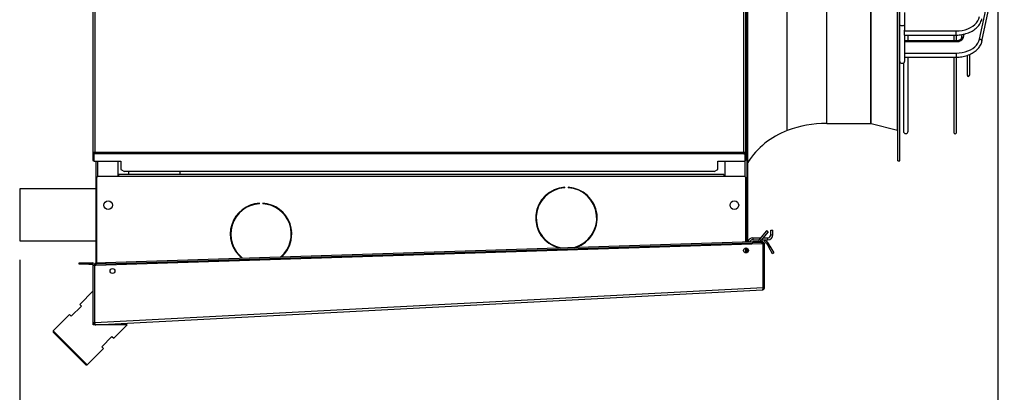
# Model space of a CAD drawing. Units: millimetres. Extents: x 5 to 414, y 3 to 291.
# Drawn here: x 278 to 329, y 203 to 222 of the extents above; entities that cross this region are included whole.
import ezdxf

# ---------------------------------------------------------------- set-up
doc = ezdxf.new("R2010")
doc.units = ezdxf.units.MM
doc.layers.add('GEOMETRY', color=7, linetype='Continuous')
doc.styles.add('SLDTEXTSTYLE0', font='TXT', dxfattribs={"width": 0.605})
doc.dimstyles.new('SLDDIMSTYLE1', dxfattribs={"dimtxt": 5.136637, "dimasz": 3.5, "dimexe": 0, "dimexo": 0.0625, "dimgap": 1.284159, "dimtad": 1, "dimdec": 0, "dimlfac": 20, "dimrnd": 1e-09, "dimzin": 12, "dimdsep": 46, "dimtxsty": 'SLDTEXTSTYLE0', "dimsah": 1, "dimcen": 0.09, "dimadec": 0, "dimazin": 3, "dimtol": 1, "dimtp": 10, "dimtm": 10, "dimtfac": 1, "dimtdec": 0, "dimtofl": 0, "dimtmove": 0, "dimatfit": 3, "dimfxl": 0, "dimfrac": 2, "dimtolj": 1, "dimarcsym": 0})

# ---------------------------------------------------------------- blocks, each defined once
blk = doc.blocks.new('_D_10')
at = {"layer": 'GEOMETRY'}
for p, q in [((329.116, 234.425), (329.116, 189.608)), ((278.266, 209.878), (278.266, 189.608)), ((278.266, 190.608), (329.116, 190.608))]:
    blk.add_line(p, q, dxfattribs=at)
for points in [[(278.266, 190.608), (283.402, 189.817), (283.402, 191.398)], [(329.116, 190.608), (323.979, 191.398), (323.979, 189.817)]]:
    blk.add_solid(points, dxfattribs=at)
at = {"layer": 'GEOMETRY', "char_height": 5.2917, "attachment_point": 1, "style": 'SLDTEXTSTYLE0'}
for s, insert in [('±10', (306.68, 197.429)), ('1017', (289.016, 197.429))]:
    blk.add_mtext(s, dxfattribs=dict(at, insert=insert))

msp = doc.modelspace()

# ---------------------------------------------------------------- linework, layer by layer
at = {"color": 7, "linetype": 'Continuous', "lineweight": 25}
for p, q in [((282.066, 259.728), (282.066, 215.449)), ((282.166, 259.628), (282.166, 215.478)), ((315.916, 215.478), (315.916, 259.628)), ((316.016, 215.449), (316.016, 259.728)), ((316.116, 220.978), (316.116, 253.953)), ((316.066, 252.853), (316.066, 220.478)), ((323.916, 215.028), (323.916, 234.828)), ((324.016, 215.028), (324.016, 234.828)), ((328.163, 221.368), (329.327, 226.81)), ((328.285, 221.253), (329.45, 226.695)), ((324.266, 222.742), (324.266, 222.141)), ((324.266, 222.141), (324.266, 221.834)), ((324.266, 221.789), (324.266, 221.834)), ((324.266, 221.789), (326.952, 221.789)), ((324.266, 221.577), (324.266, 221.789)), ((324.266, 221.577), (326.952, 221.577)), ((324.266, 221.577), (324.266, 220.681)), ((326.952, 221.268), (324.266, 221.268)), ((324.266, 221.233), (326.952, 221.233)), ((324.453, 221.268), (324.453, 221.577)), ((326.827, 221.577), (326.827, 221.268)), ((326.967, 221.268), (326.967, 221.572)), ((327.245, 221.602), (327.2, 221.393)), ((316.116, 220.978), (316.066, 220.978)), ((316.116, 219.978), (316.116, 220.978)), ((324.266, 220.681), (324.266, 220.639)), ((324.266, 220.639), (326.952, 220.639)), ((324.266, 220.639), (324.266, 220.424)), ((316.016, 220.478), (316.066, 220.478)), ((316.016, 220.443), (316.066, 220.443)), ((316.066, 220.438), (316.016, 220.438)), ((316.016, 220.403), (316.062, 220.403)), ((316.054, 220.118), (316.054, 219.688)), ((316.062, 220.403), (316.062, 220.153)), ((316.065, 220.403), (316.062, 220.403)), ((316.063, 220.153), (316.062, 220.153)), ((316.063, 220.153), (316.065, 220.153)), ((316.065, 220.403), (316.066, 220.404)), ((316.066, 220.151), (316.065, 220.153)), ((316.066, 220.443), (316.066, 220.478)), ((316.066, 220.438), (316.066, 220.443)), ((316.066, 220.404), (316.066, 220.438)), ((316.066, 220.404), (316.066, 220.151)), ((316.066, 220.118), (316.066, 220.151)), ((316.066, 219.688), (316.066, 220.118)), ((324.203, 220.12), (324.203, 216.578)), ((324.266, 220.424), (326.952, 220.424)), ((324.266, 220.424), (324.266, 220.197)), ((324.453, 216.578), (324.453, 220.424)), ((326.827, 220.424), (326.827, 216.515)), ((326.967, 216.515), (326.967, 220.42)), ((327.511, 220.511), (327.511, 219.499)), ((327.651, 219.499), (327.651, 220.559)), ((316.062, 219.653), (316.062, 219.403)), ((316.062, 219.653), (316.063, 219.653)), ((316.065, 219.653), (316.063, 219.653)), ((316.065, 219.653), (316.066, 219.654)), ((316.066, 219.978), (316.116, 219.978)), ((316.066, 219.654), (316.066, 219.688)), ((316.066, 219.654), (316.066, 219.401)), ((316.116, 213.478), (316.116, 219.978)), ((316.062, 219.403), (316.016, 219.403)), ((316.016, 219.368), (316.066, 219.368)), ((316.066, 219.363), (316.016, 219.363)), ((316.066, 219.328), (316.016, 219.328)), ((316.062, 219.403), (316.065, 219.403)), ((316.066, 219.401), (316.065, 219.403)), ((316.066, 219.368), (316.066, 219.401)), ((316.066, 219.363), (316.066, 219.368)), ((316.066, 219.328), (316.066, 219.363)), ((316.066, 217.653), (316.066, 219.328)), ((316.066, 217.653), (316.016, 217.653)), ((316.066, 217.653), (316.066, 210.827)), ((320.216, 216.978), (322.516, 216.978)), ((322.522, 216.977), (323.897, 216.627)), ((282.116, 215.449), (282.066, 215.449)), ((282.066, 215.449), (282.066, 215.424)), ((282.066, 215.424), (282.116, 215.424)), ((282.066, 215.424), (282.066, 215.049)), ((282.066, 215.049), (282.116, 215.049)), ((282.116, 215.449), (282.116, 215.424)), ((282.116, 215.424), (282.116, 215.049)), ((282.166, 215.434), (282.119, 215.434)), ((282.119, 215.391), (282.119, 215.434)), ((282.119, 215.391), (282.119, 215.009)), ((282.166, 215.391), (282.119, 215.391)), ((282.119, 215.009), (283.516, 215.009)), ((282.166, 215.478), (315.916, 215.478)), ((282.166, 215.391), (282.166, 215.478)), ((315.916, 215.391), (282.166, 215.391)), ((282.216, 215.009), (282.216, 210.478)), ((283.366, 215.009), (283.366, 214.228)), ((283.516, 215.009), (283.516, 214.581)), ((314.566, 215.009), (315.962, 215.009)), ((314.566, 214.581), (314.566, 215.009)), ((314.916, 215.009), (314.916, 214.228)), ((315.916, 215.478), (315.916, 215.391)), ((315.916, 215.434), (315.962, 215.434)), ((315.916, 215.391), (315.962, 215.391)), ((315.962, 215.391), (315.962, 215.434)), ((315.962, 215.391), (315.962, 215.009)), ((315.966, 215.449), (316.016, 215.449)), ((315.966, 215.449), (315.966, 215.424)), ((316.016, 215.424), (315.966, 215.424)), ((315.966, 215.424), (315.966, 215.049)), ((316.016, 215.049), (315.966, 215.049)), ((316.016, 215.449), (316.016, 215.424)), ((316.016, 215.424), (316.016, 215.049)), ((316.162, 215.009), (316.152, 215.009)), ((316.162, 215.009), (316.162, 215.023)), ((316.216, 215.049), (316.179, 215.049)), ((316.216, 215.049), (316.216, 215.102)), ((323.916, 215.028), (324.016, 215.028)), ((283.516, 214.581), (283.716, 214.481)), ((314.366, 214.481), (283.716, 214.481)), ((283.916, 214.481), (283.916, 214.328)), ((286.616, 214.328), (286.616, 214.481)), ((314.366, 214.481), (314.566, 214.581)), ((282.266, 214.128), (282.266, 209.729)), ((283.416, 214.228), (282.366, 214.228)), ((314.866, 214.328), (283.416, 214.328)), ((283.416, 214.228), (283.416, 214.328)), ((314.866, 214.228), (283.416, 214.228)), ((314.866, 214.328), (314.866, 214.228)), ((315.916, 214.228), (314.866, 214.228)), ((316.016, 210.825), (316.016, 214.128)), ((282.216, 213.578), (278.266, 213.578)), ((278.266, 213.578), (278.266, 210.878)), ((306.602, 213.633), (306.602, 213.658)), ((306.777, 213.658), (306.777, 213.633)), ((316.116, 213.478), (316.066, 213.478)), ((316.116, 212.478), (316.116, 213.478)), ((290.724, 212.801), (290.724, 212.826)), ((290.899, 212.826), (290.899, 212.801)), ((291.465, 212.689), (291.424, 212.679)), ((316.066, 212.478), (316.116, 212.478)), ((316.116, 210.828), (316.116, 212.478)), ((317.096, 211.401), (316.723, 210.956)), ((317.173, 211.337), (317.096, 211.401)), ((317.316, 211.188), (317.316, 211.428)), ((317.316, 211.428), (317.416, 211.428)), ((317.416, 211.188), (317.416, 211.428)), ((278.266, 210.878), (282.216, 210.878)), ((292.356, 210.919), (292.375, 210.886)), ((316.376, 211.028), (316.376, 210.928)), ((316.376, 211.028), (316.783, 211.028)), ((316.376, 210.928), (316.702, 210.928)), ((316.723, 210.956), (316.8, 210.892)), ((317.173, 211.337), (316.8, 210.892)), ((316.83, 210.928), (317.156, 210.928)), ((316.914, 211.028), (317.156, 211.028)), ((317.156, 210.928), (317.156, 211.028)), ((317.316, 211.188), (317.416, 211.188)), ((282.266, 210.478), (282.216, 210.478)), ((282.216, 210.478), (282.216, 209.603)), ((282.223, 209.603), (316.868, 210.728)), ((282.718, 209.744), (316.369, 210.837)), ((282.721, 209.669), (316.371, 210.762)), ((316.016, 210.246), (316.016, 210.501)), ((316.016, 210.478), (316.066, 210.478)), ((316.066, 210.494), (316.066, 210.478)), ((316.066, 210.478), (316.066, 210.253)), ((316.116, 210.286), (316.116, 210.461)), ((316.369, 210.837), (316.868, 210.853)), ((316.371, 210.762), (316.369, 210.837)), ((316.871, 210.778), (316.371, 210.762)), ((316.868, 210.853), (316.871, 210.778)), ((316.912, 210.729), (316.868, 210.728)), ((316.912, 208.453), (316.912, 210.729)), ((316.991, 210.728), (316.916, 210.728)), ((316.916, 208.45), (316.916, 210.728)), ((316.991, 208.45), (316.991, 210.728)), ((317.084, 210.753), (317.149, 210.79)), ((317.084, 210.753), (317.201, 210.551)), ((317.149, 210.79), (317.266, 210.588)), ((317.201, 210.551), (317.266, 210.588)), ((317.401, 210.204), (317.201, 210.551)), ((317.266, 210.588), (317.466, 210.242)), ((317.466, 210.242), (317.401, 210.204)), ((281.366, 209.653), (281.366, 209.728)), ((281.366, 209.728), (281.866, 209.728)), ((281.866, 209.653), (281.366, 209.653)), ((281.866, 209.728), (281.866, 209.653)), ((281.866, 209.728), (282.041, 209.728)), ((281.866, 209.653), (282.041, 209.653)), ((282.041, 209.653), (282.041, 209.728)), ((282.091, 206.634), (282.091, 209.603)), ((282.091, 209.603), (282.166, 209.603)), ((282.166, 206.634), (282.166, 209.603)), ((282.169, 209.601), (282.223, 209.603)), ((282.169, 206.632), (282.169, 209.601)), ((282.218, 209.728), (282.718, 209.744)), ((282.221, 209.653), (282.218, 209.728)), ((282.721, 209.669), (282.221, 209.653)), ((282.221, 209.653), (282.223, 209.603)), ((282.718, 209.744), (282.721, 209.669)), ((282.169, 206.632), (316.912, 208.453)), ((282.222, 206.509), (316.872, 208.325)), ((316.916, 208.808), (316.912, 208.808)), ((316.912, 208.45), (316.912, 208.453)), ((316.912, 208.451), (316.912, 208.453)), ((316.912, 208.45), (316.912, 208.451)), ((316.991, 208.45), (316.916, 208.45)), ((282.091, 208.277), (281.384, 207.57)), ((281.472, 207.482), (280.942, 206.951)), ((281.384, 207.57), (281.472, 207.482)), ((280.853, 207.04), (280.005, 206.191)), ((280.942, 206.951), (280.853, 207.04)), ((282.091, 206.509), (282.091, 206.634)), ((282.091, 206.634), (282.166, 206.634)), ((282.091, 206.63), (282.166, 206.632)), ((283.859, 206.509), (282.091, 206.509)), ((282.169, 206.632), (282.169, 206.634)), ((282.169, 206.632), (282.169, 206.632)), ((283.152, 205.802), (283.859, 206.509)), ((280.005, 206.191), (280.005, 206.121)), ((280.889, 205.307), (280.005, 206.191)), ((280.853, 205.272), (280.005, 206.121)), ((282.533, 205.36), (283.063, 205.891)), ((283.063, 205.891), (283.152, 205.802)), ((281.702, 204.423), (280.853, 205.272)), ((281.773, 204.423), (280.889, 205.307)), ((281.773, 204.423), (282.621, 205.272)), ((282.621, 205.272), (282.533, 205.36)), ((281.702, 204.423), (281.773, 204.423))]:
    msp.add_line(p, q, dxfattribs=at)
at = {"color": 8, "linetype": 'Continuous', "lineweight": 25}
for p, q in [((318.166, 216.608), (318.166, 234.828)), ((320.216, 216.978), (320.216, 234.828)), ((322.516, 216.978), (322.516, 234.828)), ((322.522, 216.977), (322.522, 234.828)), ((323.897, 216.627), (323.897, 234.828)), ((326.952, 221.577), (326.952, 221.789)), ((326.952, 221.268), (326.952, 221.233)), ((327.323, 221.456), (327.359, 221.625)), ((326.952, 220.639), (326.952, 220.424)), ((316.054, 220.118), (316.066, 220.118)), ((316.066, 219.688), (316.054, 219.688)), ((282.316, 215.009), (282.316, 214.214)), ((315.966, 215.049), (315.966, 214.214)), ((316.912, 209.855), (316.916, 209.855))]:
    msp.add_line(p, q, dxfattribs=at)
at = {"color": 7, "linetype": 'Continuous', "lineweight": 25, "flags": 128}
for points in [[(324.266, 222.141), (324.256, 222.107), (324.229, 222.079), (324.189, 222.06), (324.141, 222.053), (324.093, 222.06), (324.052, 222.079), (324.025, 222.107), (324.016, 222.141)], [(326.952, 221.789), (327.11, 221.797), (327.265, 221.819), (327.415, 221.855), (327.557, 221.904), (327.69, 221.966), (327.81, 222.04), (327.915, 222.125), (328.005, 222.218), (328.077, 222.319), (328.13, 222.426), (328.163, 222.536)], [(326.952, 221.233), (327.018, 221.237), (327.082, 221.249), (327.142, 221.269), (327.196, 221.296), (327.243, 221.33), (327.28, 221.368), (327.307, 221.411), (327.323, 221.456)], [(326.952, 220.639), (327.11, 220.646), (327.265, 220.667), (327.415, 220.703), (327.557, 220.751), (327.69, 220.812), (327.81, 220.884), (327.915, 220.966), (328.005, 221.057), (328.077, 221.156), (328.13, 221.26), (328.163, 221.368)], [(324.016, 220.197), (324.025, 220.163), (324.052, 220.134), (324.093, 220.115), (324.141, 220.108), (324.189, 220.115), (324.229, 220.134), (324.256, 220.163), (324.266, 220.197)], [(291.826, 212.433), (291.822, 212.453), (291.816, 212.474)], [(292.402, 211.409), (292.383, 211.383), (292.38, 211.378)], [(316.912, 209.971), (316.915, 209.966), (316.916, 209.964)]]:
    msp.add_lwpolyline(points, dxfattribs=at)
at = {"color": 8, "linetype": 'Continuous', "lineweight": 25, "flags": 128}
msp.add_lwpolyline([(328.163, 221.368), (328.211, 221.356), (328.251, 221.333), (328.277, 221.301), (328.287, 221.266), (328.285, 221.253)], dxfattribs=at)
at = {"color": 7, "linetype": 'Continuous', "lineweight": 25}
for centre, radius in [((282.866, 212.728), 0.225), ((315.416, 212.728), 0.225), ((316.024, 210.374), 0.128), ((283.091, 209.304), 0.127)]:
    msp.add_circle(centre, radius, dxfattribs=at)
at = {"color": 8, "linetype": 'Continuous', "lineweight": 25}
msp.add_arc((327.297, 221.355), 0.104, 75.7267, 157.8994, dxfattribs=at)
at = {"color": 7, "linetype": 'Continuous', "lineweight": 25}
for centre, radius, start, end in [((316.096, 220.126), 0.0435, 141.3932, 190.3887), ((316.096, 219.68), 0.0435, 169.6113, 218.6068), ((327.581, 219.499), 0.07, 180, 0), ((319.614, 212.719), 4.15, 110.4233, 147.4481), ((320.216, 211.103), 5.875, 90, 110.4233), ((322.516, 216.953), 0.025, 75.7189, 90), ((323.891, 216.603), 0.025, 0, 75.7189), ((324.328, 216.578), 0.125, 180, 0), ((326.897, 216.515), 0.07, 180, 0), ((282.366, 214.128), 0.1, 90, 180), ((315.916, 214.128), 0.1, 0, 90), ((306.69, 212.06), 1.6, 93.1349, 255.7411), ((306.69, 212.06), 1.575, 93.1847, 259.2591), ((306.69, 212.06), 1.6, 287.9781, 86.8651), ((306.69, 212.06), 1.575, 284.4601, 86.8153), ((290.812, 211.228), 1.6, 93.1349, 231.5809), ((290.812, 211.228), 1.575, 93.1847, 232.6646), ((290.812, 211.228), 1.6, 312.1383, 86.8651), ((290.812, 211.228), 1.575, 311.0546, 86.8153), ((292.016, 212.378), 0.08, 188.6728, 258.6816), ((316.376, 210.768), 0.26, 90, 166.4882), ((316.376, 210.768), 0.16, 90, 156.3446), ((316.915, 210.796), 0.25, 140, 168.3195), ((316.915, 210.796), 0.15, 140, 158.892), ((317.156, 211.188), 0.16, 270, 0), ((317.156, 211.188), 0.26, 270, 360), ((317.041, 210.728), 0.125, 30, 180), ((317.041, 210.728), 0.05, 30, 180), ((282.041, 209.603), 0.125, 360, 90), ((282.041, 209.603), 0.05, 0, 90), ((282.216, 206.634), 0.125, 180, 182.1268), ((282.216, 206.634), 0.05, 180, 182.1268)]:
    msp.add_arc(centre, radius, start, end, dxfattribs=at)
for points, knots in [([(326.952, 221.577), (326.978, 221.577), (327.053, 221.578), (327.176, 221.589), (327.319, 221.613), (327.459, 221.648), (327.592, 221.694), (327.718, 221.75), (327.835, 221.817), (327.942, 221.893), (328.037, 221.978), (328.12, 222.07), (328.188, 222.169), (328.24, 222.272), (328.271, 222.358), (328.282, 222.409), (328.286, 222.423)], [0, 0, 0, 0, 0.041475, 0.11896, 0.196514, 0.274129, 0.351818, 0.429583, 0.507408, 0.585225, 0.662938, 0.74041, 0.817474, 0.893968, 0.969789, 1, 1, 1, 1]), ([(327.2, 221.393), (327.199, 221.389), (327.197, 221.38), (327.186, 221.36), (327.161, 221.333), (327.123, 221.307), (327.073, 221.285), (327.014, 221.271), (326.973, 221.269), (326.952, 221.268)], [0, 0, 0, 0, 0.075016, 0.231485, 0.378212, 0.53456, 0.688891, 0.843403, 1, 1, 1, 1]), ([(326.952, 220.424), (326.978, 220.425), (327.053, 220.426), (327.176, 220.436), (327.319, 220.459), (327.458, 220.493), (327.592, 220.538), (327.718, 220.594), (327.835, 220.659), (327.942, 220.734), (328.038, 220.817), (328.12, 220.907), (328.188, 221.004), (328.241, 221.106), (328.271, 221.189), (328.282, 221.239), (328.285, 221.253)], [0, 0, 0, 0, 0.0414514, 0.1189909, 0.1966021, 0.274281, 0.3520455, 0.4299021, 0.5078377, 0.5857931, 0.6636607, 0.7412883, 0.8184842, 0.8950565, 0.9708766, 1, 1, 1, 1]), ([(282.166, 215.478), (282.154, 215.476), (282.132, 215.471), (282.101, 215.465), (282.079, 215.459), (282.067, 215.453), (282.066, 215.45), (282.066, 215.449)], [0, 0, 0, 0, 0.218297, 0.436606, 0.654915, 0.873224, 1, 1, 1, 1]), ([(316.912, 208.453), (316.91, 208.44), (316.905, 208.413), (316.897, 208.375), (316.888, 208.344), (316.88, 208.328), (316.875, 208.326), (316.872, 208.325)], [0, 0, 0, 0, 0.192156, 0.412762, 0.633378, 0.853994, 1, 1, 1, 1]), ([(316.907, 208.423), (316.909, 208.426), (316.915, 208.434), (316.915, 208.444), (316.916, 208.45)], [0, 0, 0, 0, 0.350936, 1, 1, 1, 1]), ([(282.091, 206.63), (282.093, 206.617), (282.095, 206.595), (282.11, 206.566), (282.131, 206.54), (282.16, 206.521), (282.192, 206.51), (282.212, 206.51), (282.222, 206.509)], [0, 0, 0, 0, 0.190527, 0.319385, 0.475348, 0.697634, 0.838904, 1, 1, 1, 1]), ([(282.166, 206.632), (282.166, 206.627), (282.167, 206.62), (282.17, 206.614), (282.171, 206.612)], [0, 0, 0, 0, 0.727368, 1, 1, 1, 1]), ([(282.169, 206.632), (282.169, 206.632), (282.169, 206.633), (282.169, 206.634), (282.169, 206.634)], [0, 0, 0, 0, 0.559997, 1, 1, 1, 1]), ([(282.222, 206.509), (282.216, 206.511), (282.204, 206.513), (282.188, 206.537), (282.177, 206.571), (282.172, 206.605), (282.17, 206.625), (282.169, 206.632)], [0, 0, 0, 0, 0.238299, 0.476327, 0.697948, 0.905177, 1, 1, 1, 1])]:
    msp.add_open_spline(points, degree=3, knots=knots, dxfattribs=at)
for points in [[(282.166, 215.478), (282.159, 215.475), (282.146, 215.471), (282.13, 215.463), (282.118, 215.456), (282.117, 215.451), (282.116, 215.449)], [(316.016, 215.449), (316.014, 215.451), (316.011, 215.456), (315.988, 215.463), (315.955, 215.471), (315.929, 215.475), (315.916, 215.478)], [(315.966, 215.449), (315.965, 215.451), (315.964, 215.456), (315.952, 215.463), (315.936, 215.471), (315.922, 215.475), (315.916, 215.478)], [(316.868, 210.728), (316.869, 210.734), (316.869, 210.747), (316.869, 210.764), (316.87, 210.775), (316.871, 210.777), (316.871, 210.778)], [(316.872, 208.325), (316.888, 208.328), (316.92, 208.333), (316.959, 208.362), (316.986, 208.403), (316.989, 208.434), (316.991, 208.45)]]:
    msp.add_open_spline(points, degree=3, dxfattribs=at)

# ---------------------------------------------------------------- dimensions: what is measured, and where the dimension line sits
at = {"layer": 'GEOMETRY'}
dim = msp.add_linear_dim(base=(329.116, 190.608), p1=(278.266, 210.878), p2=(329.116, 235.425), dimstyle='SLDDIMSTYLE1', dxfattribs=at)
dim.commit()
dim.dimension.update_dxf_attribs({"geometry": '_D_10', "text_midpoint": (303.691, 190.608), "dimtype": 160})

doc.saveas('drawing.dxf')
